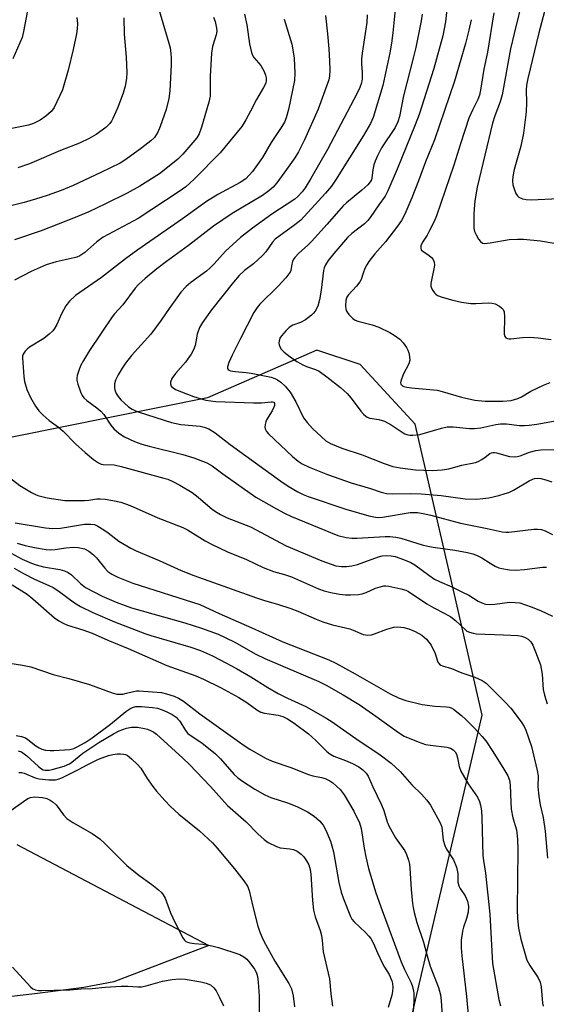
# Model space of a CAD drawing. Units: inches. Extents: x 1333762 to 1339762, y 529445 to 533446.
# Drawn here: x 1337027 to 1337179, y 530174 to 530459 of the extents above; entities that cross this region are included whole.
import ezdxf

# ---------------------------------------------------------------- set-up
doc = ezdxf.new("R2010")
doc.units = ezdxf.units.IN
doc.header["$MEASUREMENT"] = 0
for name, color, linetype in [('NTRL-Trees', 3, 'Continuous'), ('TRANS-Road', 130, 'Continuous'), ('Undefined', 1, 'Continuous')]:
    doc.layers.add(name, color=color, linetype=linetype)

msp = doc.modelspace()

# ---------------------------------------------------------------- linework, layer by layer
at = {"layer": 'NTRL-Trees'}
msp.add_polyline3d([(1337005.09, 529719.8, 0), (1337035.29, 529756.26, 0), (1337107.17, 529801.05, 0), (1337127.7, 529812.96, 0), (1337129.69, 529813.4, 0), (1337175.52, 529813.4, 0), (1337205.84, 529840, 0), (1337231.1, 529878.52, 0), (1337244.36, 529944.82, 0), (1337226.05, 529967.55, 0), (1337196.37, 530023.75, 0), (1337169.85, 530052.79, 0), (1337136.06, 530087.4, 0), (1337134.22, 530144.35, 0), (1337160.8, 530257.93, 0), (1337151.43, 530298.63, 0), (1337141.44, 530341.99, 0), (1337125.52, 530359.24, 0), (1337113.02, 530363.4, 0), (1337081.45, 530349.57, 0), (1337011.99, 530335.67, 0)], dxfattribs=at)
at = {"layer": 'TRANS-Road'}
msp.add_lwpolyline([(1337026.38, 530220.58), (1337057.3, 530204.29), (1337081.78, 530191.4), (1337054.38, 530180.97), (1337045.69, 530179.32), (1337032.35, 530177.53), (1337024, 530176.55)], dxfattribs=at)
at = {"layer": 'Undefined'}
for points, elevation in [([(1337150.81, 530464.58), (1337150.18, 530458.18), (1337149.38, 530454.12), (1337146.81, 530444.73), (1337142.52, 530431.43), (1337141.43, 530428.45), (1337136.19, 530415.64), (1337133.55, 530409.36), (1337132.78, 530407.84), (1337130.89, 530405.34), (1337128.4, 530401.72), (1337127.69, 530400.8), (1337126.74, 530399.89), (1337123.11, 530397.07), (1337121.84, 530395.89), (1337117.92, 530391.3), (1337116.32, 530389.22), (1337115.55, 530388.04), (1337115.15, 530387.12), (1337114.94, 530386.33), (1337114.26, 530380.68), (1337113.74, 530377.92), (1337113.25, 530376.08), (1337112.56, 530374.67), (1337112.08, 530374.03), (1337111.49, 530373.46), (1337109.73, 530372.1), (1337108.27, 530371.34), (1337106.1, 530370.55), (1337105, 530369.89), (1337104.16, 530369.08), (1337102.82, 530367.51), (1337102.35, 530366.8), (1337102.1, 530366), (1337102.06, 530365.44), (1337102.12, 530364.89), (1337102.28, 530364.43), (1337102.64, 530363.79), (1337103.56, 530362.81), (1337105.32, 530361.41), (1337107.2, 530360.12), (1337108.93, 530359.1), (1337109.97, 530358.66), (1337112.66, 530357.74), (1337113.65, 530357.25), (1337115.89, 530355.69), (1337119.8, 530352.6), (1337121.73, 530350.8), (1337122.95, 530349.54), (1337125.71, 530345.78), (1337126.48, 530344.88), (1337127.11, 530344.29), (1337127.56, 530344.01), (1337128.29, 530343.75), (1337130.9, 530343.36), (1337132.51, 530342.86), (1337134.47, 530341.75), (1337137.93, 530339.48), (1337138.45, 530339.21), (1337139.27, 530338.93), (1337139.84, 530338.83), (1337140.72, 530338.8), (1337142.79, 530339.01), (1337149.04, 530340.83), (1337150.67, 530341.19), (1337152.38, 530341.18), (1337157.08, 530340.78), (1337158.56, 530340.72), (1337160.38, 530340.92), (1337164.68, 530341.87), (1337166.1, 530342.07), (1337167.78, 530342.08), (1337171.57, 530341.6), (1337172.99, 530341.6), (1337174.36, 530341.71), (1337176.57, 530342.03), (1337182.45, 530343.08)], 356), ([(1337172.63, 530465.51), (1337169.97, 530454.86), (1337168.95, 530450.4), (1337166.55, 530437.13), (1337165.92, 530435.06), (1337164.44, 530431.08), (1337163.74, 530428.9), (1337159.31, 530410.45), (1337158.66, 530406.5), (1337158.4, 530404.13), (1337158.33, 530402.67), (1337158.33, 530398.61), (1337158.5, 530397.68), (1337158.98, 530396.65), (1337159.74, 530395.43), (1337160.25, 530394.77), (1337160.84, 530394.3), (1337161.34, 530394.19), (1337163.05, 530394.33), (1337168.57, 530395.31), (1337170.95, 530395.45), (1337172.71, 530395.41), (1337177.58, 530394.94), (1337181.59, 530394.26)], 350), ([(1337067.27, 530462.11), (1337070.26, 530452.01), (1337070.59, 530450.64), (1337070.84, 530449.04), (1337070.93, 530447.67), (1337070.93, 530445.72), (1337070.57, 530438.3), (1337070.23, 530436.03), (1337069.51, 530432.9), (1337067.77, 530427.91), (1337067.1, 530426.29), (1337066.08, 530424.78), (1337065.04, 530423.8), (1337062.47, 530421.83), (1337057.85, 530418.47), (1337056.19, 530417.38), (1337050.63, 530414.63), (1337042.6, 530410.91), (1337039.18, 530409.48), (1337035.09, 530408.04), (1337031.78, 530406.97), (1337028.49, 530406.01), (1337021.05, 530404.14)], 372), ([(1337135.72, 530462.74), (1337134.95, 530455.03), (1337134.56, 530452), (1337134.06, 530449.19), (1337132.03, 530439.8), (1337129.26, 530430.53), (1337128.48, 530428.81), (1337126.49, 530425.32), (1337118.38, 530412.44), (1337117.19, 530410.77), (1337115.53, 530408.66), (1337108.35, 530400.95), (1337106.69, 530399.55), (1337101.01, 530395.41), (1337100.19, 530394.56), (1337098.23, 530391.78), (1337097.27, 530390.7), (1337094.72, 530388.32), (1337092.09, 530386.34), (1337090.57, 530384.97), (1337088.92, 530383.03), (1337082.62, 530374.97), (1337079.96, 530371.39), (1337079.11, 530369.86), (1337078.39, 530367.97), (1337078.09, 530365.76), (1337077.84, 530364.73), (1337077.34, 530363.45), (1337076.73, 530362.22), (1337075.06, 530359.94), (1337072.13, 530356.62), (1337071.13, 530355.13), (1337070.69, 530354.12), (1337070.69, 530353.65), (1337070.97, 530353.01), (1337071.47, 530352.46), (1337072.18, 530352.01), (1337077.38, 530350), (1337079.56, 530349.27), (1337080.96, 530348.91), (1337083.87, 530348.52), (1337094.75, 530348.14), (1337097.05, 530348.16), (1337099.77, 530348.45), (1337100.24, 530348.43), (1337100.56, 530348.31), (1337100.76, 530348.05), (1337100.8, 530347.85), (1337100.76, 530347.39), (1337100.61, 530346.89), (1337100.08, 530345.84), (1337098.51, 530343.25), (1337098.27, 530342.71), (1337098.05, 530341.92), (1337097.99, 530341.14), (1337098.08, 530340.61), (1337098.44, 530339.87), (1337099, 530339.19), (1337106, 530332.63), (1337107.6, 530331.3), (1337108.74, 530330.55), (1337110.78, 530329.57), (1337116.06, 530327.46), (1337122.9, 530325.03), (1337128.49, 530323.39), (1337131.54, 530322.31), (1337133.11, 530321.93), (1337134.72, 530321.84), (1337140.02, 530322), (1337143.16, 530321.91), (1337148.89, 530321.35), (1337155.86, 530320.47), (1337159.16, 530320.32), (1337160.94, 530320.48), (1337162.68, 530320.76), (1337165.54, 530321.39), (1337167.44, 530321.93), (1337168.5, 530322.3), (1337169.81, 530322.94), (1337174.38, 530325.59), (1337175.41, 530326.11), (1337175.92, 530326.27), (1337176.66, 530326.38), (1337177.73, 530326.29), (1337179.17, 530325.92), (1337180.85, 530325.35)], 360), ([(1337043.65, 530459.43), (1337043.86, 530457.66), (1337043.82, 530456.12), (1337043.61, 530454.71), (1337042.62, 530450.15), (1337041.2, 530444.21), (1337039.51, 530438.54), (1337037.1, 530433.45), (1337036.62, 530432.73), (1337036.23, 530432.3), (1337034.68, 530430.98), (1337033.05, 530429.81), (1337031.12, 530428.78), (1337029.75, 530428.31), (1337024.38, 530427.3)], 376), ([(1337029.42, 530461.48), (1337028.29, 530455.39), (1337027.86, 530453.68), (1337025.15, 530447.5)], 378), ([(1337092.08, 530460.38), (1337092.75, 530457.3), (1337093.57, 530451.82), (1337094.12, 530449.31), (1337094.42, 530448.55), (1337094.82, 530447.9), (1337096.82, 530445.53), (1337097.81, 530443.84), (1337098.2, 530442.81), (1337098.38, 530442.02), (1337098.41, 530441.27), (1337098.23, 530440.5), (1337097.59, 530439.18), (1337095.53, 530435.77), (1337093.86, 530432.38), (1337092.53, 530429.89), (1337091.29, 530427.96), (1337085.12, 530420.38), (1337077.58, 530412.73), (1337075.19, 530410.53), (1337073.27, 530409.14), (1337061.43, 530401.4), (1337051.32, 530396.04), (1337049.43, 530394.66), (1337045.96, 530391.61), (1337044.58, 530390.64), (1337043.71, 530390.25), (1337042.89, 530390), (1337037.72, 530388.9), (1337034.8, 530388), (1337030.48, 530386.11), (1337025.69, 530383.53)], 368), ([(1337083.18, 530459.55), (1337083.64, 530458.24), (1337084.05, 530456.33), (1337084.09, 530455.52), (1337083.96, 530454.47), (1337082.84, 530451.02), (1337082.53, 530449.15), (1337082.21, 530442.5), (1337082.17, 530439.9), (1337082.23, 530437.54), (1337082.17, 530436.72), (1337081.78, 530434.98), (1337079.72, 530427.81), (1337079.06, 530425.85), (1337078.38, 530424.67), (1337074.28, 530419.98), (1337072.84, 530418.49), (1337069.41, 530415.71), (1337067.52, 530414.32), (1337061.89, 530410.76), (1337058.25, 530408.75), (1337052, 530405.58), (1337047.15, 530403.3), (1337043.23, 530401.66), (1337033.33, 530397.86), (1337025.7, 530395.18)], 370), ([(1337057.3, 530459.35), (1337057.31, 530454.59), (1337057.89, 530447.94), (1337058.11, 530443.56), (1337058.05, 530441.83), (1337057.64, 530439.57), (1337057.03, 530437.62), (1337055.39, 530433.21), (1337054.11, 530430.23), (1337053.69, 530429.46), (1337053.25, 530428.84), (1337052.03, 530427.68), (1337049.25, 530425.6), (1337047.25, 530424.51), (1337044.42, 530423.14), (1337038.97, 530420.98), (1337030.05, 530417.2), (1337026.66, 530416.04)], 374), ([(1337103.52, 530458.93), (1337105.79, 530451.74), (1337106.11, 530450.13), (1337106.44, 530447.66), (1337106.69, 530443.37), (1337106.58, 530441.22), (1337104.86, 530432.9), (1337104.19, 530430.47), (1337103.64, 530429.21), (1337102.94, 530427.97), (1337099.83, 530423.29), (1337097.33, 530419.04), (1337094.39, 530414.93), (1337093.49, 530413.86), (1337092.52, 530412.88), (1337090.9, 530411.74), (1337084.42, 530408.35), (1337081.14, 530406.3), (1337074.19, 530401.26), (1337061.26, 530392.36), (1337057.73, 530389.73), (1337050.77, 530384.32), (1337043.26, 530379.12), (1337041.56, 530377.54), (1337040.51, 530376.16), (1337039.23, 530373.89), (1337037.87, 530370.74), (1337037.2, 530369.6), (1337036.7, 530368.97), (1337035.67, 530368.01), (1337034.12, 530366.77), (1337029.98, 530364.21), (1337029.32, 530363.68), (1337028.75, 530363.07), (1337028.16, 530362.17), (1337028.01, 530361.66), (1337027.97, 530361.11), (1337028.36, 530355.75), (1337028.58, 530354.29), (1337029.27, 530352.02), (1337030.31, 530349.66), (1337031.73, 530347.22), (1337032.73, 530345.85), (1337033.97, 530344.62), (1337035.72, 530343.06), (1337038.43, 530341.09), (1337039.77, 530339.98), (1337043.3, 530336.35), (1337046.07, 530333.77), (1337048.54, 530331.77), (1337049.94, 530330.79), (1337050.71, 530330.47), (1337051.27, 530330.35), (1337054.43, 530330.21), (1337056.48, 530329.78), (1337068.81, 530326.41), (1337069.92, 530326.06), (1337071.45, 530325.43), (1337073.47, 530324.4), (1337076.95, 530322.25), (1337078.77, 530320.87), (1337082.84, 530317.39), (1337084.19, 530316.43), (1337085.13, 530315.88), (1337087.09, 530314.97), (1337093.82, 530312.32), (1337104.19, 530306.87), (1337114.44, 530302.53), (1337117.13, 530301.53), (1337118.5, 530301.11), (1337120.13, 530300.87), (1337121.6, 530300.89), (1337123.08, 530301.05), (1337124.79, 530301.45), (1337130.78, 530303.63), (1337131.83, 530303.94), (1337133.24, 530304.07), (1337134.43, 530303.97), (1337135.6, 530303.77), (1337138.08, 530302.95), (1337140.19, 530302.07), (1337141.29, 530301.4), (1337145.33, 530298.35), (1337146.97, 530297.26), (1337148.41, 530296.53), (1337152.04, 530295.02), (1337155.11, 530293.51), (1337156.87, 530292.58), (1337159.63, 530290.85), (1337160.66, 530290.36), (1337161.73, 530290.02), (1337163.05, 530289.91), (1337164.42, 530289.99), (1337168.64, 530290.55), (1337170.26, 530290.53), (1337171.61, 530290.34), (1337174.91, 530289.25), (1337177.61, 530288.21), (1337181.05, 530286.54)], 366), ([(1337115.53, 530460), (1337116.09, 530454.74), (1337116.48, 530450.35), (1337116.66, 530446.86), (1337116.72, 530444.23), (1337116.62, 530442.53), (1337116.43, 530441.48), (1337116.1, 530440.36), (1337113.4, 530432.94), (1337109.47, 530424.1), (1337107.73, 530420.65), (1337106.65, 530418.92), (1337104.28, 530415.54), (1337101.4, 530411.65), (1337100.4, 530410.47), (1337099.12, 530409.36), (1337097.32, 530408.01), (1337088.5, 530402.84), (1337083.16, 530399.16), (1337075.95, 530393.61), (1337069.56, 530388.98), (1337066.75, 530386.83), (1337063.38, 530384.06), (1337061.49, 530382.3), (1337060.52, 530381.22), (1337056.93, 530376.45), (1337054.57, 530373.89), (1337053.88, 530373.01), (1337047.34, 530363.22), (1337045.57, 530360.36), (1337044.74, 530358.84), (1337044.23, 530357.47), (1337043.82, 530356.07), (1337043.67, 530355.23), (1337043.69, 530354.67), (1337043.95, 530353.55), (1337044.74, 530351.33), (1337045.21, 530350.26), (1337045.69, 530349.56), (1337046.58, 530348.8), (1337049.5, 530346.71), (1337050.6, 530345.79), (1337051.49, 530344.75), (1337053.54, 530341.72), (1337054.36, 530340.68), (1337055.78, 530339.4), (1337057.41, 530338.3), (1337060.34, 530337), (1337062.49, 530336.18), (1337064.61, 530335.59), (1337074.26, 530333.22), (1337077.5, 530332.23), (1337081.26, 530330.84), (1337082.81, 530329.94), (1337085.87, 530327.66), (1337095.37, 530320.9), (1337101.37, 530317.49), (1337103.68, 530316.26), (1337105.72, 530315.3), (1337119.04, 530309.87), (1337121.46, 530309.23), (1337123.11, 530309.02), (1337124.53, 530309.04), (1337132.72, 530309.59), (1337134.12, 530309.58), (1337135.86, 530309.4), (1337137.26, 530309.06), (1337143.41, 530307.17), (1337145.09, 530306.73), (1337146.64, 530306.46), (1337152.86, 530305.64), (1337156.48, 530304.93), (1337158.07, 530304.53), (1337159.36, 530304.05), (1337160.66, 530303.39), (1337163.03, 530301.82), (1337164.55, 530300.94), (1337165.61, 530300.47), (1337166.43, 530300.26), (1337168.69, 530299.91), (1337170.4, 530299.87), (1337172.99, 530300.02), (1337178.2, 530300.67), (1337179.32, 530300.72)], 364), ([(1337127.5, 530460.18), (1337127.4, 530458.02), (1337126.09, 530449.17), (1337125.9, 530447.42), (1337125.88, 530446.01), (1337126.07, 530443.53), (1337126.07, 530441.74), (1337125.88, 530440.58), (1337125.43, 530439.2), (1337124.69, 530437.61), (1337116.08, 530421.31), (1337111.3, 530412.97), (1337109.61, 530410.24), (1337108.76, 530409.06), (1337107.56, 530407.78), (1337106.68, 530407.01), (1337100, 530402.61), (1337094.42, 530398.59), (1337090.95, 530395.87), (1337086.61, 530391.99), (1337083.39, 530388.27), (1337082.23, 530387.1), (1337081.16, 530386.21), (1337076.59, 530382.93), (1337075.28, 530381.78), (1337073.76, 530380.08), (1337072.52, 530378.48), (1337070.31, 530375.42), (1337068.08, 530371.99), (1337065.05, 530367.96), (1337059.49, 530361.8), (1337057.7, 530359.61), (1337056.75, 530358.19), (1337055.58, 530356.21), (1337054.89, 530354.68), (1337054.57, 530353.63), (1337054.52, 530352.62), (1337054.64, 530351.88), (1337055.06, 530350.89), (1337055.64, 530349.96), (1337056.38, 530349.05), (1337057.41, 530348.04), (1337058.65, 530346.99), (1337059.62, 530346.33), (1337060.61, 530345.86), (1337061.68, 530345.47), (1337071.03, 530342.46), (1337073.74, 530341.91), (1337079.27, 530341.38), (1337080.5, 530341.11), (1337081.76, 530340.65), (1337083.61, 530339.45), (1337087.93, 530336.11), (1337102.6, 530325.48), (1337104.69, 530324.11), (1337107.54, 530322.44), (1337109.03, 530321.69), (1337110.52, 530321.09), (1337121.34, 530317.42), (1337128, 530315.53), (1337129.9, 530315.1), (1337130.82, 530315.05), (1337132, 530315.16), (1337139.96, 530316.43), (1337142.05, 530316.45), (1337143.69, 530316.21), (1337145.94, 530315.72), (1337154.51, 530313.41), (1337162.21, 530311.9), (1337166.58, 530310.87), (1337167.6, 530310.78), (1337168.46, 530310.82), (1337175.71, 530311.64), (1337176.83, 530311.66), (1337177.87, 530311.53), (1337178.92, 530311.15), (1337181.08, 530310.11)], 362), ([(1337143.39, 530460.43), (1337143.15, 530458.48), (1337141.56, 530450.81), (1337140.93, 530448.06), (1337138.01, 530436.83), (1337136.84, 530430.84), (1337136.43, 530429.34), (1337135.61, 530427.69), (1337131.71, 530421.83), (1337130.4, 530419.27), (1337129.83, 530417.96), (1337129.46, 530416.86), (1337129.15, 530415.4), (1337128.89, 530413.07), (1337128.75, 530412.58), (1337128.44, 530411.97), (1337127.72, 530411.11), (1337126.02, 530409.56), (1337121.61, 530405.9), (1337120.64, 530405), (1337116.01, 530399.71), (1337111.47, 530394.77), (1337110.26, 530393.57), (1337107.82, 530391.42), (1337106.64, 530390.15), (1337106.17, 530389.45), (1337105.97, 530388.95), (1337105.76, 530388.17), (1337105.46, 530386.36), (1337105.26, 530385.87), (1337104.96, 530385.39), (1337104.02, 530384.27), (1337101.79, 530381.89), (1337096.51, 530376.6), (1337095.8, 530375.69), (1337094.83, 530374.25), (1337090.93, 530366.74), (1337088.56, 530361.92), (1337087.63, 530359.81), (1337087.24, 530358.55), (1337087.24, 530358.1), (1337087.38, 530357.79), (1337087.66, 530357.54), (1337088.08, 530357.38), (1337089.37, 530357.18), (1337092.55, 530356.95), (1337094.01, 530356.72), (1337099.8, 530355.52), (1337100.91, 530355.17), (1337101.68, 530354.78), (1337102.61, 530354.12), (1337103.87, 530352.96), (1337105.31, 530351.19), (1337106.97, 530348.47), (1337109.19, 530343.85), (1337110.17, 530342.43), (1337111.74, 530340.72), (1337115.59, 530337.18), (1337116.95, 530336.37), (1337120.22, 530335.05), (1337126.06, 530333.14), (1337132.48, 530330.62), (1337134.91, 530329.79), (1337137.12, 530329.34), (1337141.52, 530328.81), (1337146.31, 530328.6), (1337149.16, 530328.8), (1337151.12, 530329.08), (1337154.85, 530330.17), (1337158.85, 530330.91), (1337159.64, 530331.24), (1337160.65, 530331.78), (1337161.61, 530332.41), (1337162.96, 530333.47), (1337163.41, 530333.7), (1337163.86, 530333.81), (1337164.36, 530333.83), (1337164.93, 530333.75), (1337168.65, 530332.67), (1337170.07, 530332.59), (1337170.92, 530332.67), (1337171.74, 530332.84), (1337174.42, 530333.89), (1337176.29, 530334.42), (1337177.73, 530334.55), (1337181.54, 530334.65)], 358), ([(1337157.55, 530458.81), (1337156.95, 530455.81), (1337155.92, 530451.94), (1337152.79, 530441.07), (1337147, 530424.11), (1337144.39, 530417.76), (1337142.4, 530412.24), (1337140.49, 530407.31), (1337138.41, 530402.63), (1337137.47, 530400.83), (1337136.28, 530399.13), (1337132.79, 530394.64), (1337129.71, 530391.2), (1337128, 530388.96), (1337127.4, 530388), (1337126.89, 530386.95), (1337126.34, 530385.59), (1337125.76, 530383.77), (1337125.41, 530383.05), (1337124.45, 530381.82), (1337122.06, 530379.28), (1337121.64, 530378.64), (1337121.37, 530377.76), (1337121.28, 530376.11), (1337121.35, 530375.3), (1337121.49, 530374.79), (1337121.73, 530374.32), (1337122.22, 530373.66), (1337123.39, 530372.48), (1337124.07, 530372.04), (1337124.84, 530371.75), (1337128.96, 530370.66), (1337130.9, 530370.04), (1337134.11, 530368.51), (1337135.34, 530367.74), (1337136.94, 530366.49), (1337137.9, 530365.45), (1337138.9, 530364.11), (1337139.31, 530363.38), (1337139.57, 530362.61), (1337139.78, 530361.54), (1337139.83, 530360.47), (1337139.55, 530359.42), (1337137.98, 530356.31), (1337137.27, 530354.43), (1337137.21, 530353.93), (1337137.31, 530353.52), (1337137.71, 530353.08), (1337138.15, 530352.87), (1337138.95, 530352.69), (1337140.36, 530352.5), (1337147.76, 530351.82), (1337149.17, 530351.47), (1337154.75, 530349.76), (1337158.68, 530348.88), (1337161.63, 530348.62), (1337166.68, 530348.6), (1337169.1, 530348.86), (1337171.09, 530349.38), (1337172.13, 530349.88), (1337174.77, 530351.49), (1337178.47, 530353.24), (1337180.39, 530353.98)], 354), ([(1337164.15, 530460.83), (1337162.26, 530449.42), (1337161.27, 530444.56), (1337160.32, 530438.41), (1337160, 530436.99), (1337159.53, 530435.72), (1337157.92, 530432.68), (1337156.93, 530430.34), (1337154.5, 530422.97), (1337152.61, 530416.79), (1337147.6, 530402.13), (1337146.92, 530400.55), (1337145.57, 530397.88), (1337144.85, 530396.61), (1337143.48, 530394.55), (1337143.08, 530393.53), (1337143.01, 530392.79), (1337143.17, 530392.37), (1337143.7, 530391.87), (1337145.32, 530390.81), (1337146.16, 530390.12), (1337146.64, 530389.51), (1337146.9, 530388.79), (1337146.95, 530388.05), (1337146.87, 530387.29), (1337145.94, 530382.65), (1337145.95, 530381.82), (1337146.11, 530381.3), (1337146.51, 530380.57), (1337147.01, 530379.89), (1337147.39, 530379.49), (1337147.83, 530379.17), (1337149.17, 530378.66), (1337152.28, 530377.81), (1337154.83, 530377.21), (1337157.48, 530376.83), (1337158.89, 530376.83), (1337162.58, 530377.03), (1337163.69, 530376.98), (1337164.5, 530376.73), (1337165.77, 530376.02), (1337166.47, 530375.51), (1337166.84, 530375.13), (1337167.16, 530374.41), (1337167.25, 530372.98), (1337167.1, 530368), (1337167.29, 530367.3), (1337167.62, 530366.95), (1337168.07, 530366.72), (1337168.57, 530366.62), (1337169.08, 530366.61), (1337172.45, 530367), (1337174.42, 530367.08), (1337176.94, 530366.9), (1337180.68, 530366.45)], 352), ([(1337178.75, 530461.17), (1337177.15, 530455.02), (1337173.98, 530441.84), (1337173.58, 530439.9), (1337173.43, 530438.46), (1337173.53, 530434.86), (1337173.5, 530432.17), (1337172.68, 530425.99), (1337171.93, 530422.27), (1337170.03, 530415.5), (1337169.6, 530413.49), (1337169.54, 530412.31), (1337169.65, 530411.14), (1337170.06, 530409.71), (1337170.51, 530408.61), (1337170.97, 530407.91), (1337171.38, 530407.58), (1337172.39, 530407.1), (1337173.49, 530406.83), (1337174.93, 530406.81), (1337182.9, 530407.15)], 348), ([(1337022.1, 530328.26), (1337027.26, 530324.25), (1337030.54, 530322.26), (1337031.59, 530321.73), (1337032.41, 530321.42), (1337035.09, 530320.74), (1337040.22, 530319.96), (1337045.9, 530319.95), (1337047.18, 530320.05), (1337049.48, 530320.41), (1337050.46, 530320.45), (1337051.86, 530320.32), (1337054.1, 530319.97), (1337056.34, 530319.43), (1337059.11, 530318.53), (1337067.12, 530314.95), (1337074.29, 530312.16), (1337075.64, 530311.43), (1337080.7, 530308.32), (1337082.74, 530307.2), (1337087.24, 530305.12), (1337092.67, 530302.94), (1337097.48, 530300.59), (1337100.53, 530299.39), (1337103.7, 530298.53), (1337105.64, 530297.85), (1337113.48, 530294.47), (1337115.15, 530293.82), (1337117.03, 530293.33), (1337119.59, 530292.92), (1337121.31, 530292.72), (1337122.73, 530292.72), (1337125, 530292.84), (1337126.12, 530293), (1337127.21, 530293.38), (1337129.93, 530294.61), (1337131.3, 530295.05), (1337132.4, 530295.29), (1337132.96, 530295.31), (1337133.82, 530295.21), (1337137.27, 530294.46), (1337138.67, 530294.06), (1337139.45, 530293.68), (1337144.73, 530290.07), (1337146.79, 530288.94), (1337149.8, 530287.44), (1337151.72, 530286.33), (1337153.08, 530285.31), (1337155.93, 530282.56), (1337156.36, 530282.25), (1337157.1, 530281.89), (1337158.15, 530281.58), (1337159.03, 530281.47), (1337166.91, 530281.18), (1337171.09, 530280.91), (1337172.12, 530280.73), (1337172.96, 530280.48), (1337174.09, 530279.86), (1337174.83, 530279.12), (1337175.43, 530278.15), (1337176.21, 530276.27), (1337177.6, 530272.46), (1337177.83, 530271.47), (1337178.05, 530269.82), (1337178.41, 530265.35), (1337178.8, 530263.68), (1337179.56, 530261.22)], 368), ([(1337025.83, 530313.53), (1337034.59, 530312.03), (1337036.74, 530311.82), (1337038.99, 530312), (1337045.93, 530313.06), (1337047.72, 530313.14), (1337048.75, 530312.98), (1337049.78, 530312.51), (1337051.52, 530311.46), (1337052.69, 530310.65), (1337055.84, 530308.21), (1337059.24, 530306.19), (1337060.79, 530305.45), (1337067.47, 530302.58), (1337073.78, 530299.68), (1337077.51, 530298.24), (1337095.6, 530291.84), (1337097.93, 530291.07), (1337101.67, 530290.03), (1337105.49, 530288.74), (1337107.52, 530287.95), (1337112.8, 530285.63), (1337114.73, 530284.86), (1337117.53, 530284.03), (1337122.51, 530282.85), (1337123.45, 530282.53), (1337126.41, 530281.27), (1337127.73, 530281.02), (1337128.8, 530281.12), (1337129.64, 530281.39), (1337133.25, 530282.81), (1337135.25, 530283.32), (1337136.41, 530283.44), (1337138.17, 530283.26), (1337139.57, 530282.86), (1337141.44, 530282.11), (1337143.33, 530281.01), (1337144.65, 530279.85), (1337145.36, 530279.02), (1337145.99, 530278.12), (1337147.16, 530275.77), (1337147.99, 530273.23), (1337148.41, 530272.67), (1337148.81, 530272.39), (1337149.3, 530272.19), (1337151.91, 530271.46), (1337154.87, 530270.2), (1337158.6, 530268.92), (1337160.71, 530267.97), (1337161.93, 530267.22), (1337167.32, 530261.84), (1337169.04, 530260), (1337172.04, 530256.05), (1337172.87, 530254.66), (1337173.35, 530253.64), (1337175.02, 530248.91), (1337176.69, 530241.99), (1337176.92, 530240.42), (1337176.85, 530237.24), (1337177.09, 530234.57), (1337177.53, 530232.01), (1337178.37, 530228.43), (1337178.95, 530224.43), (1337179.63, 530216.67)], 370), ([(1337023.64, 530305.29), (1337027.9, 530303.01), (1337030.59, 530301.83), (1337031.93, 530301.34), (1337034.01, 530300.8), (1337038.79, 530299.97), (1337040.14, 530299.6), (1337041.16, 530299.12), (1337042.09, 530298.5), (1337044.74, 530295.96), (1337046.18, 530294.86), (1337051.01, 530292.33), (1337055.04, 530290.58), (1337057.66, 530289.57), (1337059.5, 530288.96), (1337074.91, 530284.64), (1337079.65, 530283.09), (1337084.5, 530281.3), (1337089.17, 530279.17), (1337095.41, 530275.58), (1337098.01, 530274.28), (1337113.57, 530267.71), (1337115.71, 530266.64), (1337120.65, 530263.84), (1337125.22, 530261.02), (1337130.08, 530257.69), (1337136.55, 530252.96), (1337138.27, 530251.92), (1337142.27, 530250.23), (1337144.41, 530249.49), (1337145.85, 530249.24), (1337150.56, 530248.72), (1337151.65, 530248.42), (1337152.36, 530247.97), (1337152.94, 530247.39), (1337153.33, 530246.67), (1337153.64, 530245.6), (1337154.08, 530243.09), (1337154.59, 530241.73), (1337156.72, 530238.13), (1337159.42, 530234.27), (1337160.03, 530233), (1337160.31, 530231.98), (1337160.53, 530230.36), (1337160.67, 530228.32), (1337160.95, 530217.46), (1337161.11, 530216.01), (1337161.74, 530212.32), (1337162.94, 530200.45), (1337163.78, 530186.19), (1337165.56, 530175.86), (1337166.04, 530173.99)], 374), ([(1337026.4, 530307.59), (1337028.77, 530306.95), (1337031.49, 530306.4), (1337034.79, 530305.81), (1337036.13, 530305.67), (1337037.39, 530305.75), (1337040.5, 530306.28), (1337042.72, 530306.49), (1337044.08, 530306.4), (1337045.94, 530305.94), (1337047.18, 530305.29), (1337048.52, 530304.26), (1337049.32, 530303.39), (1337051.72, 530300.41), (1337052.66, 530299.47), (1337053.79, 530298.7), (1337055.56, 530297.82), (1337059.86, 530296.11), (1337079.23, 530289.89), (1337084.75, 530287.3), (1337094.18, 530283.21), (1337103.19, 530279.16), (1337116.48, 530273.89), (1337118.46, 530272.95), (1337124.1, 530269.93), (1337134.2, 530264.1), (1337136.8, 530262.84), (1337138.71, 530262.22), (1337143.44, 530261.07), (1337147.09, 530260.59), (1337150.44, 530260.37), (1337151.24, 530260.24), (1337151.76, 530260.06), (1337152.49, 530259.64), (1337154.74, 530257.87), (1337156.03, 530256.74), (1337158.44, 530254.32), (1337160.75, 530251.82), (1337161.79, 530250.55), (1337163.88, 530247.42), (1337167.05, 530242.39), (1337168.13, 530240.46), (1337168.63, 530239.14), (1337168.83, 530237.75), (1337168.99, 530232.85), (1337169.17, 530230.8), (1337169.64, 530228.29), (1337170.65, 530224.82), (1337171.01, 530222.18), (1337171.07, 530219.17), (1337170.86, 530201.8), (1337170.98, 530199.24), (1337171.26, 530196.41), (1337171.92, 530193.22), (1337173.7, 530187.17), (1337174.48, 530185.69), (1337176.89, 530182.09), (1337177.51, 530180.79), (1337177.81, 530179.44), (1337178.19, 530174.73), (1337178.38, 530173.88)], 372), ([(1337025.57, 530300.42), (1337028.32, 530298.82), (1337031.45, 530297.21), (1337035.6, 530295.42), (1337036.86, 530294.78), (1337038.17, 530293.91), (1337042.96, 530290.34), (1337044.71, 530289.37), (1337048.3, 530287.55), (1337054.59, 530284.89), (1337063.33, 530281.5), (1337065.09, 530280.93), (1337076.59, 530277.61), (1337079.38, 530276.58), (1337082.82, 530275.08), (1337085.07, 530273.96), (1337089.75, 530271.45), (1337093.93, 530268.97), (1337098.84, 530265.89), (1337101.79, 530264.2), (1337104.53, 530262.84), (1337109.81, 530260.43), (1337115.45, 530257.3), (1337117.16, 530256.2), (1337125.2, 530250.52), (1337130.93, 530246.77), (1337134.52, 530244.05), (1337137.12, 530241.66), (1337140.41, 530237.78), (1337143.21, 530235.13), (1337144.8, 530233.4), (1337145.82, 530232), (1337147.96, 530228.13), (1337148.71, 530226.63), (1337149.06, 530225.57), (1337149.52, 530221.88), (1337149.93, 530220.29), (1337150.41, 530219.29), (1337152.43, 530216.15), (1337153.33, 530214.07), (1337153.7, 530212.18), (1337153.77, 530209.67), (1337154, 530208.64), (1337154.36, 530207.91), (1337155.83, 530205.8), (1337156.52, 530204.21), (1337156.78, 530202.7), (1337156.72, 530201.01), (1337156.28, 530199.19), (1337155.37, 530196.73), (1337155.07, 530195.59), (1337154.68, 530192.99), (1337154.67, 530190.76), (1337154.85, 530188.43), (1337156.23, 530176.73), (1337156.95, 530169.34)], 376), ([(1337025.01, 530295.57), (1337029.38, 530292.87), (1337030.98, 530291.59), (1337037.25, 530286.04), (1337038.44, 530285.19), (1337039.7, 530284.49), (1337041.03, 530283.97), (1337045.42, 530282.59), (1337048.06, 530281.6), (1337052.65, 530279.59), (1337058.49, 530277.21), (1337069.67, 530272.29), (1337078.02, 530269.28), (1337080.22, 530268.38), (1337085.2, 530265.89), (1337090.49, 530263.06), (1337092.76, 530261.61), (1337095.66, 530259.49), (1337096.86, 530258.79), (1337097.89, 530258.5), (1337101.82, 530257.94), (1337103.17, 530257.52), (1337104.5, 530256.91), (1337106.48, 530255.6), (1337110.63, 530252.52), (1337112.69, 530250.66), (1337115.9, 530247.42), (1337116.74, 530246.73), (1337117.87, 530246.14), (1337121.24, 530244.88), (1337123.31, 530244), (1337125.11, 530243.01), (1337126.29, 530242.17), (1337127.27, 530241.15), (1337127.81, 530240.29), (1337129.19, 530237.2), (1337131.66, 530232.07), (1337132.31, 530230.42), (1337133.27, 530227.15), (1337133.78, 530225.98), (1337135.77, 530222.54), (1337138.42, 530218.8), (1337138.91, 530217.74), (1337139.46, 530216.03), (1337139.74, 530214.87), (1337139.87, 530213.83), (1337140.27, 530207.62), (1337140.65, 530203.54), (1337140.81, 530202.39), (1337141.11, 530200.95), (1337141.87, 530198.1), (1337143.85, 530192.42), (1337144.88, 530188.47), (1337145.78, 530185.44), (1337148.12, 530179.26), (1337148.68, 530177.18), (1337148.9, 530175.47), (1337149.39, 530168.16)], 378), ([(1337024.35, 530272.99), (1337027.98, 530272.41), (1337030.39, 530271.86), (1337036.89, 530269.65), (1337041.33, 530268.51), (1337047.31, 530266.84), (1337053.88, 530264.42), (1337055.26, 530264.02), (1337056.09, 530263.97), (1337056.92, 530264.05), (1337058.04, 530264.27), (1337060.02, 530264.82), (1337060.88, 530264.93), (1337061.73, 530264.93), (1337068.18, 530264.46), (1337069.58, 530264.15), (1337071.75, 530263.46), (1337073.05, 530262.86), (1337074.49, 530261.97), (1337079.23, 530258.35), (1337092.03, 530249.15), (1337093.69, 530248.1), (1337098.22, 530245.49), (1337100.12, 530244.62), (1337105.49, 530242.83), (1337110.55, 530240.78), (1337111.82, 530240.44), (1337114.36, 530239.97), (1337115.44, 530239.62), (1337116.71, 530239.02), (1337117.63, 530238.36), (1337119.76, 530236.44), (1337120.93, 530234.95), (1337123.66, 530230.25), (1337125.35, 530226.84), (1337125.79, 530225.21), (1337126.64, 530219.54), (1337127.11, 530217), (1337127.96, 530213.7), (1337130.04, 530206.67), (1337131.84, 530201.51), (1337137.38, 530186.71), (1337138.35, 530184.45), (1337140.26, 530180.6), (1337140.65, 530179.56), (1337141.04, 530177.75), (1337141.06, 530175.26), (1337140.81, 530172.37)], 380), ([(1337026.11, 530252.05), (1337027.7, 530251.83), (1337028.81, 530251.42), (1337029.54, 530250.94), (1337031.85, 530249.12), (1337032.8, 530248.48), (1337033.55, 530248.1), (1337034.58, 530247.83), (1337035.93, 530247.73), (1337037.03, 530247.74), (1337041.64, 530248.03), (1337042.84, 530248.34), (1337043.8, 530248.78), (1337046.05, 530250.08), (1337048.1, 530251.4), (1337053.36, 530255.38), (1337057.85, 530258.99), (1337059.02, 530259.81), (1337059.75, 530260.18), (1337060.74, 530260.41), (1337062.38, 530260.48), (1337065.52, 530260.2), (1337066.94, 530259.92), (1337068.35, 530259.45), (1337069.71, 530258.9), (1337071.24, 530258.09), (1337072.34, 530257.35), (1337072.88, 530256.83), (1337073.41, 530256.17), (1337075.02, 530253.55), (1337075.76, 530252.68), (1337076.42, 530252.15), (1337079.75, 530249.94), (1337083.69, 530246.8), (1337085.2, 530245.32), (1337089.12, 530240.83), (1337090.06, 530239.96), (1337091.23, 530239.12), (1337095.06, 530236.59), (1337097.99, 530234.89), (1337099.67, 530234.17), (1337104.83, 530232.52), (1337107.43, 530231.49), (1337110.28, 530230.04), (1337112.19, 530228.79), (1337113.77, 530227.44), (1337114.79, 530226.2), (1337115.59, 530224.77), (1337116.94, 530221.54), (1337117.38, 530220.16), (1337117.81, 530218.49), (1337119.38, 530209.62), (1337120.04, 530206.83), (1337120.66, 530204.91), (1337122.73, 530199.79), (1337123.14, 530199.03), (1337123.76, 530198.23), (1337127.08, 530195.19), (1337128.06, 530194.16), (1337128.56, 530193.47), (1337129.38, 530191.98), (1337130.51, 530189.3), (1337131.99, 530186.18), (1337132.54, 530185.18), (1337133.88, 530183.07), (1337134.69, 530181.26), (1337134.86, 530180.44), (1337134.92, 530179.32), (1337134.88, 530178.18), (1337134.69, 530177.06), (1337133.65, 530173.53)], 382), ([(1337026.71, 530247.68), (1337027.66, 530247.39), (1337029.26, 530246.22), (1337032.62, 530243.12), (1337033.49, 530242.44), (1337033.99, 530242.17), (1337034.49, 530242.03), (1337035.73, 530242.03), (1337036.6, 530242.23), (1337039.99, 530243.25), (1337041.54, 530243.93), (1337042.22, 530244.4), (1337045.44, 530246.94), (1337050.02, 530250.09), (1337054.23, 530252.55), (1337055.89, 530253.42), (1337058.06, 530254.22), (1337059.45, 530254.45), (1337061.17, 530254.45), (1337063.22, 530254.13), (1337064.07, 530253.87), (1337065.16, 530253.41), (1337065.95, 530253), (1337066.68, 530252.5), (1337074.31, 530245.57), (1337076.1, 530243.83), (1337082.26, 530237.34), (1337087.16, 530231.83), (1337092.63, 530227.13), (1337095.98, 530223.68), (1337097.77, 530222.03), (1337098.97, 530221.19), (1337101.35, 530219.97), (1337102.43, 530219.66), (1337105.17, 530219.33), (1337106.28, 530219.11), (1337107.31, 530218.65), (1337108.45, 530217.8), (1337109.28, 530217), (1337110.06, 530215.89), (1337110.66, 530214.68), (1337111.05, 530213.36), (1337111.28, 530211.98), (1337111.74, 530204.41), (1337112.06, 530201.67), (1337112.52, 530199.67), (1337113.94, 530195.74), (1337114.32, 530194.31), (1337114.53, 530192.86), (1337114.83, 530189.6), (1337116.68, 530181.79), (1337117.06, 530177.44), (1337117.48, 530173.88)], 384), ([(1337026.91, 530241.36), (1337027.69, 530241.4), (1337028.5, 530241.24), (1337031.64, 530239.89), (1337032.83, 530239.54), (1337035.59, 530239.24), (1337037.51, 530239.29), (1337038.29, 530239.44), (1337039.31, 530239.84), (1337044.17, 530242.22), (1337046.69, 530243.61), (1337049.9, 530245.19), (1337052.84, 530246.26), (1337054.09, 530246.54), (1337055.43, 530246.73), (1337056.26, 530246.77), (1337057.13, 530246.72), (1337057.69, 530246.6), (1337058.2, 530246.38), (1337059.51, 530245.32), (1337061.16, 530243.7), (1337062.13, 530242.64), (1337063.98, 530239.69), (1337065.61, 530237.38), (1337066.65, 530236.04), (1337069.11, 530233.28), (1337070.71, 530231.61), (1337073.1, 530229.39), (1337079.07, 530224.51), (1337082.85, 530221.07), (1337084.2, 530219.55), (1337089.21, 530213.56), (1337091.94, 530210.06), (1337092.95, 530208.59), (1337093.46, 530207.3), (1337094.39, 530203.03), (1337096, 530196.96), (1337096.44, 530195.56), (1337097.08, 530193.96), (1337097.72, 530192.64), (1337100.87, 530186.88), (1337104.94, 530180.44), (1337105.72, 530178.9), (1337106.18, 530176.9), (1337106.52, 530173.67)], 386), ([(1337021.66, 530228.26), (1337028.28, 530233.04), (1337029.51, 530233.83), (1337030.27, 530234.16), (1337031.53, 530234.33), (1337033.72, 530234.15), (1337035.06, 530233.84), (1337036, 530233.4), (1337036.88, 530232.79), (1337037.67, 530232.04), (1337039.79, 530229.17), (1337040.79, 530228.11), (1337042.48, 530226.95), (1337048.11, 530223.77), (1337050.29, 530222.2), (1337051.64, 530221.02), (1337058.16, 530214.54), (1337061.63, 530211.74), (1337065.34, 530209.08), (1337067.27, 530207.48), (1337068.1, 530206.69), (1337068.62, 530206.05), (1337069.15, 530205.12), (1337070.78, 530200.89), (1337072.04, 530197.98), (1337074.33, 530193.62), (1337074.79, 530192.94), (1337075.17, 530192.59), (1337075.61, 530192.36), (1337076.36, 530192.17), (1337077.7, 530192), (1337080.04, 530191.85), (1337082.63, 530191.36), (1337084.63, 530190.88), (1337090.78, 530188.81), (1337091.94, 530188.19), (1337092.76, 530187.51), (1337093.69, 530186.42), (1337095.04, 530184.55), (1337095.56, 530183.52), (1337095.87, 530182.51), (1337096.08, 530180.88), (1337096.3, 530176.77), (1337096.32, 530171.88)], 388), ([(1337025.13, 530185.21), (1337030.33, 530179.49), (1337030.98, 530178.95), (1337031.74, 530178.61), (1337032.58, 530178.46), (1337033.45, 530178.41), (1337037.09, 530178.56), (1337041.69, 530178.62), (1337044.96, 530178.92), (1337048.15, 530178.96), (1337051.82, 530179.37), (1337056.46, 530179.68), (1337058.44, 530179.71), (1337061.25, 530179.5), (1337062.36, 530179.51), (1337063.75, 530179.78), (1337068.45, 530181.15), (1337071.26, 530181.6), (1337073.23, 530181.8), (1337074.94, 530181.68), (1337079.47, 530180.95), (1337081.07, 530180.56), (1337082.25, 530180.02), (1337083.26, 530179.15), (1337083.95, 530178.29), (1337084.93, 530176.45), (1337086.02, 530173.99)], 390)]:
    msp.add_lwpolyline(points, dxfattribs=dict(at, elevation=elevation))

doc.saveas('drawing.dxf')
